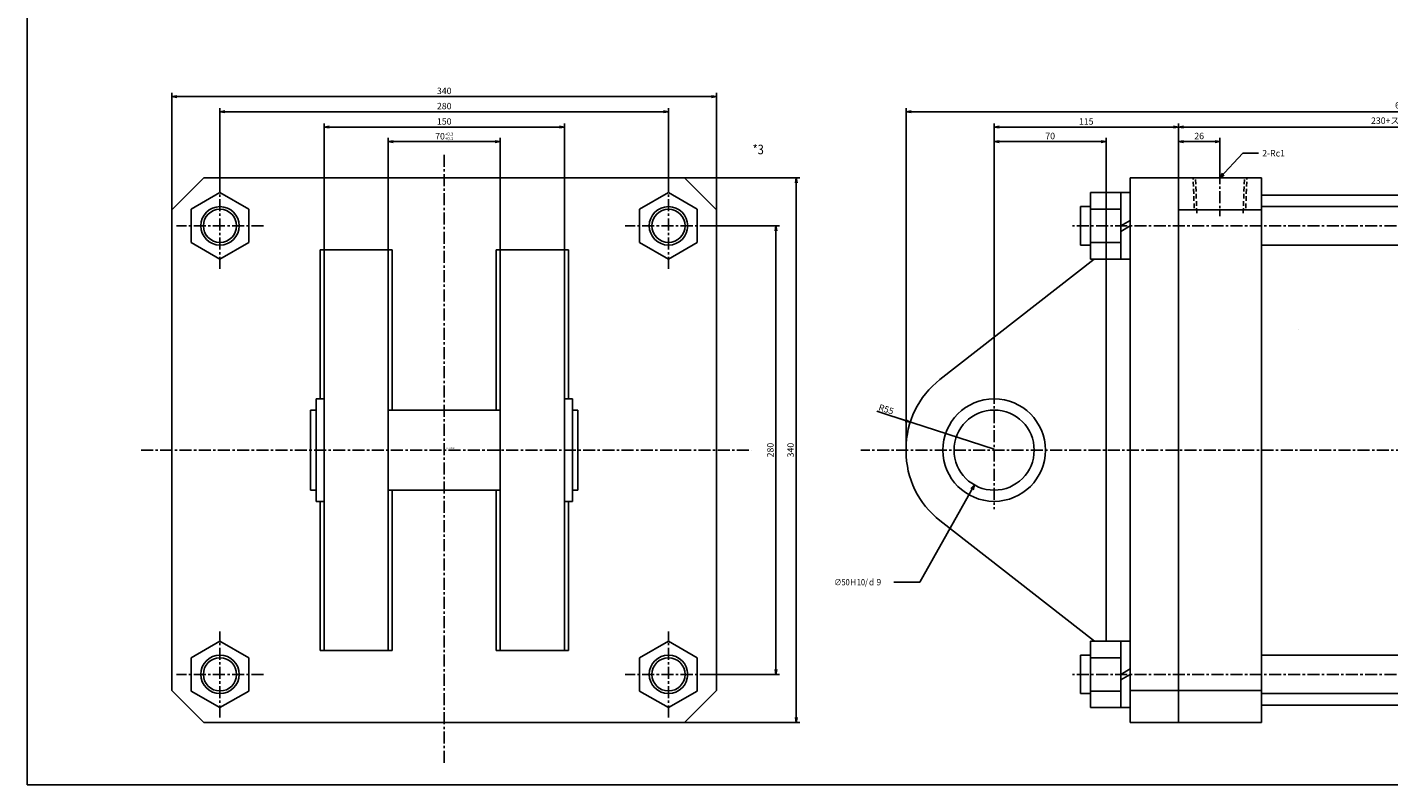
# Model space of a CAD drawing. Units: millimetres. Extents: x -855 to 845, y -454 to 506.
# Drawn here: x -855 to -5, y -454 to 19 of the extents above; entities that cross this region are included whole.
import ezdxf

# ---------------------------------------------------------------- set-up
doc = ezdxf.new("R2010")
doc.units = ezdxf.units.MM
doc.linetypes.add('CENTER', pattern=[12, 7.5, -1.5, 1.5, -1.5])
doc.linetypes.add('DASHED', pattern=[4.5, 3, -1.5])
doc.styles.get("Standard").update_dxf_attribs({"font": 'ROMANS', "bigfont": 'EXTFONT'})
doc.dimstyles.new('DIMSTYLE_FULLSCALE', dxfattribs={"dimtxt": 2.5, "dimasz": 2.5, "dimexe": 1.25, "dimexo": 0.625, "dimtad": 1, "dimtxsty": 'Standard', "dimblk": 'CLOSED', "dimcen": 2.5, "dimadec": 0, "dimazin": 0, "dimtfac": 1, "dimtmove": 0, "dimatfit": 3, "dimldrblk": 'CLOSED', "dimfxl": 1, "dimarcsym": 0})

# ---------------------------------------------------------------- blocks, each defined once
blk = doc.blocks.new('DTL0001')
at = {"color": 0, "linetype": 'Continuous'}
for p, q in [((-284, 0), (-254, 0)), ((-284, 0), (-284, -340)), ((26, 0), (26, -340)), ((-254, 0), (-254, -340)), ((-202, 0), (-202, -340)), ((-284, -9.22), (-308.9, -9.22)), ((-308.9, -9.22), (-308.9, -50.82)), ((-289.9, -9.22), (-289.9, -50.82)), ((-284, -50.78), (-284, -9.22)), ((26, -9.22), (50.9, -9.22)), ((31.9, -9.22), (31.9, -50.78)), ((50.9, -9.22), (50.9, -50.78)), ((-315, -18), (-308.9, -18)), ((-315, -18), (-315, -42)), ((-289.9, -19.61), (-308.9, -19.61)), ((-202, -18), (-26, -18)), ((31.9, -19.61), (50.9, -19.61)), ((50.9, -18), (57, -18)), ((57, -18), (57, -42)), ((-289.9, -30), (-284, -26.59)), ((-289.9, -33.46), (-284, -30.06)), ((26, -30), (31.9, -26.59)), ((26, -33.41), (31.9, -30)), ((-315, -42), (-308.9, -42)), ((-289.9, -40.39), (-308.9, -40.39)), ((-202, -42), (-26, -42)), ((31.9, -40.39), (50.9, -40.39)), ((50.9, -42), (57, -42)), ((-402.83, -125.98), (-306.46, -50.82)), ((-284, -50.82), (-308.9, -50.82)), ((-299, -50.82), (-299, -289.22)), ((26, -50.78), (50.9, -50.78)), ((43, -97.5), (43, -242.5)), ((43, -98.5), (71, -98.5)), ((83, -101), (71, -101)), ((73, -101), (73, -109)), ((83, -101), (83, -109)), ((73, -107), (71, -109)), ((73, -109), (71, -111)), ((73, -117), (73, -109)), ((83, -117), (83, -109)), ((83, -117), (71, -117)), ((156, -123.8), (156, -216.2)), ((156, -123.8), (186, -123.8)), ((186, -123.8), (186, -216.2)), ((133, -137.5), (96, -137.5)), ((136, -139), (133, -137.5)), ((133, -137.5), (133, -152.68)), ((136, -139), (136, -201)), ((141, -144), (141, -196)), ((156, -144), (141, -144)), ((224.38, -144), (186, -144)), ((226, -145.62), (224.38, -144)), ((224.38, -144), (224.38, -196)), ((111, -152.68), (111, -187.32)), ((136, -152.68), (111, -152.68)), ((156, -146.9), (186, -146.9)), ((226, -145.62), (226, -194.38)), ((-424, -169.35), (-424, -170.65)), ((136, -187.32), (111, -187.32)), ((133, -187.32), (133, -202.5)), ((156, -193.09), (186, -193.09)), ((226, -194.38), (224.38, -196)), ((133, -202.5), (96, -202.5)), ((136, -201), (133, -202.5)), ((156, -196), (141, -196)), ((224.38, -196), (186, -196)), ((-402.83, -214.02), (-306.42, -289.22)), ((156, -216.2), (186, -216.2)), ((83, -223), (71, -223)), ((73, -229), (71, -231)), ((73, -223), (73, -231)), ((83, -223), (83, -231)), ((73, -231), (71, -233)), ((73, -239), (73, -231)), ((83, -239), (83, -231)), ((83, -239), (71, -239)), ((-308.9, -289.22), (-308.9, -330.78)), ((-284, -289.22), (-308.9, -289.22)), ((-289.9, -289.22), (-289.9, -330.78)), ((-284, -330.78), (-284, -289.22)), ((26, -289.22), (50.9, -289.22)), ((31.9, -289.22), (31.9, -330.78)), ((50.9, -289.22), (50.9, -330.78)), ((-315, -298), (-308.9, -298)), ((-315, -298), (-315, -322)), ((-289.9, -299.61), (-308.9, -299.61)), ((-202, -298), (-26, -298)), ((31.9, -299.61), (50.9, -299.61)), ((50.9, -298), (57, -298)), ((57, -298), (57, -322)), ((-284, -306.59), (-289.9, -310)), ((-284, -310), (-289.9, -313.41)), ((26, -310), (31.9, -306.59)), ((26, -313.41), (31.9, -310)), ((-315, -322), (-308.9, -322)), ((-289.9, -320.39), (-308.9, -320.39)), ((-284, -320), (-254, -320)), ((-202, -322), (-26, -322)), ((31.9, -320.39), (50.9, -320.39)), ((50.9, -322), (57, -322)), ((-284, -330.78), (-308.9, -330.78)), ((26, -330.78), (50.9, -330.78)), ((-284, -340), (-254, -340))]:
    blk.add_line(p, q, dxfattribs=at)
at = {"color": 4, "linetype": 'CENTER'}
for p, q in [((-228, 3.58), (-228, -23.97)), ((0, 3.58), (0, -23.97)), ((62.1, -30), (-320.13, -30)), ((-369, -133.61), (-369, -206.78)), ((237.41, -170), (-452.3, -170)), ((62.1, -310), (-320.13, -310))]:
    blk.add_line(p, q, dxfattribs=at)
at = {"color": 7, "linetype": 'Continuous'}
for p, q in [((26, 0), (-26, 0)), ((-26, 0), (-26, -340)), ((-254, 0), (-202, 0)), ((-202, -10.75), (-26, -10.75)), ((-254, -20), (-202, -20)), ((26, -20), (-26, -20)), ((26, -97.5), (43, -97.5)), ((71, -98.5), (71, -240.5)), ((93.24, -124.78), (73.76, -123.22)), ((96, -127.77), (96, -212.23)), ((111, -152.68), (136, -187.32)), ((111, -187.32), (136, -152.68)), ((73.76, -216.78), (93.24, -215.22)), ((26, -242.5), (43, -242.5)), ((43, -241.5), (71, -241.5)), ((-254, -320), (-202, -320)), ((26, -320), (-26, -320)), ((-202, -329.25), (-26, -329.25)), ((26, -340), (-26, -340)), ((-254, -340), (-202, -340))]:
    blk.add_line(p, q, dxfattribs=at)
at = {"color": 4, "linetype": 'DASHED'}
for p, q in [((-16.08, -18.99), (-16.75, 0)), ((16.08, -18.99), (16.75, 0)), ((-244.08, -18.99), (-244.75, 0)), ((-211.91, -18.99), (-211.25, 0))]:
    blk.add_line(p, q, dxfattribs=at)
at = {"color": 0, "linetype": 'DASHED'}
for p, q in [((-14.5, -22), (-15.27, 0)), ((14.5, -22), (15.27, 0)), ((-242.5, -22), (-243.27, 0)), ((-213.5, -22), (-212.73, 0))]:
    blk.add_line(p, q, dxfattribs=at)
at = {"color": 253, "linetype": 'Continuous'}
for p, q in [((-179, -95), (-179, -95)), ((-49, -95), (-49, -95))]:
    blk.add_line(p, q, dxfattribs=at)
at = {"color": 4, "linetype": 'Continuous'}
for p, q in [((156, -145.62), (136, -145.62)), ((226, -145.62), (186, -145.62)), ((156, -194.38), (138.5, -194.38)), ((226, -194.38), (186, -194.38))]:
    blk.add_line(p, q, dxfattribs=at)
at = {"color": 0, "linetype": 'Continuous'}
for radius in [32, 25]:
    blk.add_circle((-369, -170), radius, dxfattribs=at)
for centre, radius, start, end in [((-369, -169.35), 55, 127.95423, 180), ((74, -120.23), 3, 179.99991, 265.42607), ((93, -127.77), 3, 0.00009, 85.4261), ((138.5, -142.89), 2.74, 203.98476, 336.01525), ((138.5, -170), 32.5, 147.79579, 212.20425), ((-369, -170.65), 55, 180, 232.04577), ((138.5, -197.11), 2.74, 23.98477, 156.01529), ((93, -212.23), 3, 274.5739, 359.99991), ((74, -219.77), 3, 94.57391, 180.00007)]:
    blk.add_arc(centre, radius, start, end, dxfattribs=at)
at = {"color": 0}
for p in [(0, 0), (0, 0), (-228, 0), (224.38, -144), (224.38, -196), (224.38, -196)]:
    blk.add_point(p, dxfattribs=at)
at = {"color": 0, "insert": (-24.95, -168.85), "char_height": 0.5, "attachment_point": 7}
blk.add_mtext('{\\W1;BN-6102-CB-300}', dxfattribs=at)
blk = doc.blocks.new('DTL0003')
at = {"color": 4, "linetype": 'CENTER'}
for p, q in [((0, 184.33), (0, -195.69)), ((-140, 113.15), (-140, 166.85)), ((140, 113.15), (140, 166.85)), ((-112.9, 140), (-167.1, 140)), ((167.1, 140), (112.9, 140)), ((-189.26, 0), (191.92, 0)), ((-140, -166.85), (-140, -113.15)), ((140, -166.85), (140, -113.15)), ((-112.9, -140), (-167.1, -140)), ((167.1, -140), (112.9, -140))]:
    blk.add_line(p, q, dxfattribs=at)
at = {"color": 0, "linetype": 'Continuous'}
for p, q in [((-150, 170), (150, 170)), ((-150, 170), (-170, 150)), ((150, 170), (170, 150)), ((-158, 150.39), (-140, 160.78)), ((-122, 150.39), (-140, 160.78)), ((122, 150.39), (140, 160.78)), ((158, 150.39), (140, 160.78)), ((-170, 150), (-170, -150)), ((-158, 129.61), (-158, 150.39)), ((-122, 129.61), (-122, 150.39)), ((122, 129.61), (122, 150.39)), ((158, 129.61), (158, 150.39)), ((170, 150), (170, -150)), ((-140, 119.22), (-158, 129.61)), ((-140, 119.22), (-122, 129.61)), ((140, 119.22), (122, 129.61)), ((140, 119.22), (158, 129.61)), ((-77.5, 125), (-77.5, 32)), ((-77.5, 125), (-32.5, 125)), ((-75, 125), (-75, -125)), ((-35, 125), (-35, -125)), ((-32.5, 125), (-32.5, 25)), ((32.5, 125), (77.5, 125)), ((32.5, 125), (32.5, 25)), ((35, 125), (35, -125)), ((75, 125), (75, -125)), ((77.5, 125), (77.5, 32)), ((-80, 32), (-75, 32)), ((-80, -32), (-80, 32)), ((75, 32), (80, 32)), ((80, -32), (80, 32)), ((-83.5, -25), (-83.5, 25)), ((-83.5, 25), (-80, 25)), ((-35, 25), (35, 25)), ((80, 25), (83.5, 25)), ((83.5, -25), (83.5, 25)), ((-83.5, -25), (-80, -25)), ((-35, -25), (35, -25)), ((-32.5, -25), (-32.5, -125)), ((32.5, -25), (32.5, -125)), ((80, -25), (83.5, -25)), ((-80, -32), (-75, -32)), ((-77.5, -32), (-77.5, -125)), ((75, -32), (80, -32)), ((77.5, -32), (77.5, -125)), ((-158, -129.61), (-140, -119.22)), ((-122, -129.61), (-140, -119.22)), ((-77.5, -125), (-32.5, -125)), ((32.5, -125), (77.5, -125)), ((122, -129.61), (140, -119.22)), ((158, -129.61), (140, -119.22)), ((-158, -150.39), (-158, -129.61)), ((-122, -150.39), (-122, -129.61)), ((122, -150.39), (122, -129.61)), ((158, -150.39), (158, -129.61)), ((-150, -170), (-170, -150)), ((-140, -160.78), (-158, -150.39)), ((-140, -160.78), (-122, -150.39)), ((140, -160.78), (122, -150.39)), ((140, -160.78), (158, -150.39)), ((150, -170), (170, -150)), ((-150, -170), (150, -170))]:
    blk.add_line(p, q, dxfattribs=at)
at = {"color": 7, "linetype": 'Continuous'}
for centre in [(-140, 140), (140, 140), (-140, -140), (140, -140)]:
    blk.add_circle(centre, 12, dxfattribs=at)
at = {"color": 4, "linetype": 'Continuous'}
for centre in [(-140, 140), (140, 140), (-140, -140), (140, -140)]:
    blk.add_circle(centre, 10.38, dxfattribs=at)
at = {"color": 0}
for p in [(-75, 0), (0, 0), (0, 0)]:
    blk.add_point(p, dxfattribs=at)
at = {"color": 0, "insert": (1.28, 0.97), "char_height": 0.5, "attachment_point": 7}
blk.add_mtext('{\\W1;BN-6102-CB-300}', dxfattribs=at)
blk = doc.blocks.new('_Open')
at = {"color": 0, "linetype": 'ByBlock', "lineweight": -2}
for p, q in [((-1, 0.166667), (0, 0)), ((-1, -0.166667), (0, 0)), ((0, 0), (-1, 0))]:
    blk.add_line(p, q, dxfattribs=at)
blk = doc.blocks.new('*D8')
at = {"color": 0, "linetype": 'ByBlock', "lineweight": -2}
for p, q in [((-136.32, -75.15), (-136.32, -50.29)), ((-110.32, -71.57), (-110.32, -50.29)), ((-133.21, -52.58), (-113.44, -52.58))]:
    blk.add_line(p, q, dxfattribs=at)
at = {"layer": 'Defpoints', "color": 0}
for p in [(-110.32, -52.58), (-136.32, -75.15), (-110.32, -71.57)]:
    blk.add_point(p, dxfattribs=at)
at = {"color": 0, "lineweight": -2, "xscale": 3.114, "yscale": 3.114, "zscale": 3.114, "rotation": 180}
blk.add_blockref('_Open', (-136.32, -52.58), dxfattribs=at)
at = {"color": 0, "lineweight": -2, "xscale": 3.114, "yscale": 3.114, "zscale": 3.114}
blk.add_blockref('_Open', (-110.32, -52.58), dxfattribs=at)
at = {"color": 0, "insert": (-123.32, -49.58), "char_height": 4, "attachment_point": 5}
blk.add_mtext('26', dxfattribs=at)
blk = doc.blocks.new('_Closed')
at = {"color": 0, "linetype": 'ByBlock', "lineweight": -2}
for p, q in [((-1, 0.166667), (0, 0)), ((-1, 0.166667), (-1, -0.166667)), ((0, 0), (-1, -0.166667)), ((0, 0), (-1, 0))]:
    blk.add_line(p, q, dxfattribs=at)
blk = doc.blocks.new('*D11')
at = {"color": 0, "linetype": 'ByBlock', "lineweight": -2}
for p, q in [((-251.32, -208.76), (-251.32, -41.21)), ((-136.32, -75.15), (-136.32, -41.21)), ((-139.44, -43.49), (-248.21, -43.49))]:
    blk.add_line(p, q, dxfattribs=at)
at = {"layer": 'Defpoints', "color": 0}
for p in [(-251.32, -43.49), (-136.32, -75.15), (-251.32, -208.76)]:
    blk.add_point(p, dxfattribs=at)
at = {"color": 0, "lineweight": -2, "xscale": 3.114, "yscale": 3.114, "zscale": 3.114, "rotation": 180}
blk.add_blockref('_Open', (-251.32, -43.49), dxfattribs=at)
at = {"color": 0, "lineweight": -2, "xscale": 3.114, "yscale": 3.114, "zscale": 3.114}
blk.add_blockref('_Open', (-136.32, -43.49), dxfattribs=at)
at = {"color": 0, "insert": (-193.82, -40.49), "char_height": 4, "attachment_point": 5}
blk.add_mtext('115', dxfattribs=at)
blk = doc.blocks.new('*D12')
at = {"color": 0, "linetype": 'ByBlock', "lineweight": -2}
for p, q in [((143.68, -75.15), (143.68, -41.21)), ((-133.21, -43.49), (140.56, -43.49))]:
    blk.add_line(p, q, dxfattribs=at)
at = {"layer": 'Defpoints', "color": 0}
for p in [(143.68, -43.49), (-136.32, -75.15), (143.68, -75.15)]:
    blk.add_point(p, dxfattribs=at)
at = {"color": 0, "lineweight": -2, "xscale": 3.114, "yscale": 3.114, "zscale": 3.114}
for p, rotation in [((-136.32, -43.49), 180), ((143.68, -43.49), 360)]:
    blk.add_blockref('_Open', p, dxfattribs=dict(at, rotation=rotation))
at = {"color": 0, "insert": (3.68, -40), "char_height": 4, "attachment_point": 5}
blk.add_mtext('230+ストローク', dxfattribs=at)
blk = doc.blocks.new('SYM0001')
at = {"color": 7, "linetype": 'Continuous'}
for p, q in [((0, 0), (14.36, 15.29)), ((14.36, 15.29), (24.09, 15.29)), ((0, 0), (1.49, 2.79)), ((0, 0), (2.69, 1.67))]:
    blk.add_line(p, q, dxfattribs=at)
at = {"color": 7, "insert": (26.37, 13.29), "char_height": 4, "attachment_point": 7}
blk.add_mtext('{\\W1;2-Rc1}', dxfattribs=at)
blk = doc.blocks.new('*D20')
at = {"color": 7, "linetype": 'Continuous'}
for p, q in [((-303.67, -227.64), (-324.49, -220.93)), ((-251.32, -244.5), (-309.72, -225.69)), ((-303.67, -227.64), (-306.8, -227.2)), ((-303.67, -227.64), (-306.47, -226.16))]:
    blk.add_line(p, q, dxfattribs=at)
at = {"layer": 'Defpoints', "color": 0}
for p in [(-303.67, -227.64), (-251.32, -244.5)]:
    blk.add_point(p, dxfattribs=at)
at = {"color": 7, "insert": (-319.33, -221.59), "char_height": 4, "attachment_point": 8, "rotation": 342.1}
blk.add_mtext('\\W1;R55', dxfattribs=at)
blk = doc.blocks.new('_None')
blk = doc.blocks.new('*D21')
at = {"color": 0, "linetype": 'ByBlock', "lineweight": -2}
for p, q in [((-251.32, -208.76), (-251.32, -50.29)), ((-181.32, -125.96), (-181.32, -50.29)), ((-248.21, -52.58), (-184.44, -52.58))]:
    blk.add_line(p, q, dxfattribs=at)
at = {"layer": 'Defpoints', "color": 0}
for p in [(-181.32, -52.58), (-181.32, -125.96), (-251.32, -208.76)]:
    blk.add_point(p, dxfattribs=at)
at = {"color": 0, "lineweight": -2, "xscale": 3.114, "yscale": 3.114, "zscale": 3.114}
for p, rotation in [((-251.32, -52.58), 180), ((-181.32, -52.58), 360)]:
    blk.add_blockref('_Open', p, dxfattribs=dict(at, rotation=rotation))
at = {"color": 0, "insert": (-216.32, -49.58), "char_height": 4, "attachment_point": 5}
blk.add_mtext('70', dxfattribs=at)
blk = doc.blocks.new('*D22')
at = {"color": 0, "linetype": 'ByBlock', "lineweight": -2}
for p, q in [((-306.32, -244.5), (-306.32, -31.62)), ((-303.21, -33.91), (340.56, -33.91)), ((343.68, -220.77), (343.68, -31.62))]:
    blk.add_line(p, q, dxfattribs=at)
at = {"layer": 'Defpoints', "color": 0}
for p in [(343.68, -33.91), (343.68, -220.77), (-306.32, -244.5)]:
    blk.add_point(p, dxfattribs=at)
at = {"color": 0, "lineweight": -2, "xscale": 3.114, "yscale": 3.114, "zscale": 3.114}
for p, rotation in [((-306.32, -33.91), 180), ((343.68, -33.91), 360)]:
    blk.add_blockref('_Open', p, dxfattribs=dict(at, rotation=rotation))
at = {"color": 0, "insert": (18.68, -30.42), "char_height": 4, "attachment_point": 5}
blk.add_mtext('600+ストローク', dxfattribs=at)
blk = doc.blocks.new('*D23')
at = {"color": 0, "linetype": 'ByBlock', "lineweight": -2}
for p, q in [((-629.62, -120.15), (-629.62, -50.29)), ((-559.62, -120.15), (-559.62, -50.29)), ((-562.74, -52.58), (-626.51, -52.58))]:
    blk.add_line(p, q, dxfattribs=at)
at = {"layer": 'Defpoints', "color": 0}
for p in [(-629.62, -52.58), (-629.62, -120.15), (-559.62, -120.15)]:
    blk.add_point(p, dxfattribs=at)
at = {"color": 0, "lineweight": -2, "xscale": 3.114, "yscale": 3.114, "zscale": 3.114, "rotation": 180}
blk.add_blockref('_Open', (-629.62, -52.58), dxfattribs=at)
at = {"color": 0, "lineweight": -2, "xscale": 3.114, "yscale": 3.114, "zscale": 3.114}
blk.add_blockref('_Open', (-559.62, -52.58), dxfattribs=at)
at = {"color": 0, "insert": (-594.62, -49.24), "char_height": 4, "attachment_point": 5}
blk.add_mtext('\\A1;70{\\H2.000000;\\S+0.3^ +0.1;}', dxfattribs=at)
blk = doc.blocks.new('SYM0003')
at = {"color": 7, "linetype": 'Continuous'}
for p, q in [((0, 0), (-34.16, -60.67)), ((0, 0), (-2.21, -2.26)), ((0, 0), (-0.79, -3.06)), ((-34.16, -60.67), (-50.38, -60.67))]:
    blk.add_line(p, q, dxfattribs=at)
at = {"color": 7, "insert": (-87.53, -62.67), "char_height": 4, "attachment_point": 7}
blk.add_mtext('{\\W0.833333;∅50Ｈ10/ｄ９}', dxfattribs=at)
blk = doc.blocks.new('*D25')
at = {"color": 0, "linetype": 'ByBlock', "lineweight": -2}
for p, q in [((-669.62, -120.15), (-669.62, -41.21)), ((-519.62, -120.15), (-519.62, -41.21)), ((-666.51, -43.49), (-522.74, -43.49))]:
    blk.add_line(p, q, dxfattribs=at)
at = {"layer": 'Defpoints', "color": 0}
for p in [(-519.62, -43.49), (-669.62, -120.15), (-519.62, -120.15)]:
    blk.add_point(p, dxfattribs=at)
at = {"color": 0, "lineweight": -2, "xscale": 3.114, "yscale": 3.114, "zscale": 3.114}
for p, rotation in [((-669.62, -43.49), 180), ((-519.62, -43.49), 360)]:
    blk.add_blockref('_Open', p, dxfattribs=dict(at, rotation=rotation))
at = {"color": 0, "insert": (-594.62, -40.49), "char_height": 4, "attachment_point": 5}
blk.add_mtext('150', dxfattribs=at)
blk = doc.blocks.new('*D26')
at = {"color": 0, "linetype": 'ByBlock', "lineweight": -2}
for p, q in [((-734.62, -78.3), (-734.62, -31.62)), ((-457.74, -33.91), (-731.51, -33.91)), ((-454.62, -78.3), (-454.62, -31.62))]:
    blk.add_line(p, q, dxfattribs=at)
at = {"layer": 'Defpoints', "color": 0}
for p in [(-734.62, -33.91), (-734.62, -78.3), (-454.62, -78.3)]:
    blk.add_point(p, dxfattribs=at)
at = {"color": 0, "lineweight": -2, "xscale": 3.114, "yscale": 3.114, "zscale": 3.114, "rotation": 180}
blk.add_blockref('_Open', (-734.62, -33.91), dxfattribs=at)
at = {"color": 0, "lineweight": -2, "xscale": 3.114, "yscale": 3.114, "zscale": 3.114}
blk.add_blockref('_Open', (-454.62, -33.91), dxfattribs=at)
at = {"color": 0, "insert": (-594.62, -30.91), "char_height": 4, "attachment_point": 5}
blk.add_mtext('280', dxfattribs=at)
blk = doc.blocks.new('*D27')
at = {"color": 0, "linetype": 'ByBlock', "lineweight": -2}
for p, q in [((-764.62, -95.15), (-764.62, -22.13)), ((-427.74, -24.41), (-761.51, -24.41)), ((-424.62, -95.15), (-424.62, -22.13))]:
    blk.add_line(p, q, dxfattribs=at)
at = {"layer": 'Defpoints', "color": 0}
for p in [(-764.62, -24.41), (-764.62, -95.15), (-424.62, -95.15)]:
    blk.add_point(p, dxfattribs=at)
at = {"color": 0, "lineweight": -2, "xscale": 3.114, "yscale": 3.114, "zscale": 3.114, "rotation": 180}
blk.add_blockref('_Open', (-764.62, -24.41), dxfattribs=at)
at = {"color": 0, "lineweight": -2, "xscale": 3.114, "yscale": 3.114, "zscale": 3.114}
blk.add_blockref('_Open', (-424.62, -24.41), dxfattribs=at)
at = {"color": 0, "insert": (-594.62, -21.41), "char_height": 4, "attachment_point": 5}
blk.add_mtext('340', dxfattribs=at)
blk = doc.blocks.new('*D28')
at = {"color": 0, "linetype": 'ByBlock', "lineweight": -2}
for p, q in [((-427.52, -105.15), (-385.23, -105.15)), ((-387.52, -108.26), (-387.52, -382.03)), ((-427.52, -385.15), (-385.23, -385.15))]:
    blk.add_line(p, q, dxfattribs=at)
at = {"layer": 'Defpoints', "color": 0}
for p in [(-427.52, -105.15), (-427.52, -385.15), (-387.52, -385.15)]:
    blk.add_point(p, dxfattribs=at)
at = {"color": 0, "lineweight": -2, "xscale": 3.114, "yscale": 3.114, "zscale": 3.114}
for p, rotation in [((-387.52, -105.15), 90.00000000000001), ((-387.52, -385.15), 270)]:
    blk.add_blockref('_Open', p, dxfattribs=dict(at, rotation=rotation))
at = {"color": 0, "insert": (-390.52, -245.15), "char_height": 4, "attachment_point": 5, "rotation": 90}
blk.add_mtext('280', dxfattribs=at)
blk = doc.blocks.new('*D29')
at = {"color": 0, "linetype": 'ByBlock', "lineweight": -2}
for p, q in [((-444.62, -75.15), (-372.62, -75.15)), ((-374.91, -78.26), (-374.91, -412.03)), ((-444.62, -415.15), (-372.62, -415.15))]:
    blk.add_line(p, q, dxfattribs=at)
at = {"layer": 'Defpoints', "color": 0}
for p in [(-444.62, -75.15), (-444.62, -415.15), (-374.91, -415.15)]:
    blk.add_point(p, dxfattribs=at)
at = {"color": 0, "lineweight": -2, "xscale": 3.114, "yscale": 3.114, "zscale": 3.114}
for p, rotation in [((-374.91, -75.15), 90.00000000000001), ((-374.91, -415.15), 270)]:
    blk.add_blockref('_Open', p, dxfattribs=dict(at, rotation=rotation))
at = {"color": 0, "insert": (-377.91, -245.15), "char_height": 4, "attachment_point": 5, "rotation": 90}
blk.add_mtext('340', dxfattribs=at)

msp = doc.modelspace()

# ---------------------------------------------------------------- linework, layer by layer
at = {"color": 7, "linetype": 'Continuous'}
for p, q in [((-854.95, 505.93), (-854.95, -454.07)), ((-854.95, -454.07), (845.05, -454.07))]:
    msp.add_line(p, q, dxfattribs=at)

# ---------------------------------------------------------------- block references
at = {"color": 7}
for name, p in [('SYM0001', (-110.32, -75.15)), ('DTL0003', (-594.62, -245.15)), ('DTL0001', (117.68, -75.15)), ('SYM0003', (-263.59, -266.93))]:
    msp.add_blockref(name, p, dxfattribs=at)

# ---------------------------------------------------------------- texts
at = {"color": 7, "insert": (-402.09, -60.48), "char_height": 6, "attachment_point": 7}
msp.add_mtext('{\\W0.833333;*3}', dxfattribs=at)

# ---------------------------------------------------------------- dimensions: what is measured, and where the dimension line sits
at = {"color": 7}
for base, p1, p2, override, picture, middle in [((-764.62, -24.41), (-424.62, -95.15), (-764.62, -95.15), {"dimscale": 1, "dimtxt": 4, "dimasz": 3.114, "dimexe": 2.286, "dimexo": 0, "dimgap": 1, "dimtad": 1, "dimtih": 0, "dimtoh": 0, "dimdec": 0, "dimlfac": 1, "dimdsep": 46, "dimblk1": 'Open', "dimblk2": 'Open', "dimsah": 1, "dimse1": 0, "dimse2": 0, "dimtmove": 0}, '*D27', (-594.62, -24.41)), ((-734.62, -33.91), (-454.62, -78.3), (-734.62, -78.3), {"dimscale": 1, "dimtxt": 4, "dimasz": 3.114, "dimexe": 2.286, "dimexo": 0, "dimgap": 1, "dimtad": 1, "dimtih": 0, "dimtoh": 0, "dimdec": 0, "dimlfac": 1, "dimdsep": 46, "dimblk1": 'Open', "dimblk2": 'Open', "dimsah": 1, "dimse1": 0, "dimse2": 0, "dimtmove": 0}, '*D26', (-594.62, -33.91)), ((-251.32, -43.49), (-136.32, -75.15), (-251.32, -208.76), {"dimscale": 1, "dimtxt": 4, "dimasz": 3.114, "dimexe": 2.286, "dimexo": 0, "dimgap": 1, "dimtad": 1, "dimtih": 0, "dimtoh": 0, "dimdec": 0, "dimlfac": 1, "dimdsep": 46, "dimblk1": 'Open', "dimblk2": 'Open', "dimsah": 1, "dimse1": 0, "dimse2": 0, "dimtmove": 0}, '*D11', (-193.82, -43.49)), ((-629.62, -52.58), (-559.62, -120.15), (-629.62, -120.15), {"dimscale": 1, "dimtxt": 4, "dimasz": 3.114, "dimexe": 2.286, "dimexo": 0, "dimgap": 1, "dimtad": 1, "dimtih": 0, "dimtoh": 0, "dimdec": 0, "dimlfac": 1, "dimdsep": 46, "dimblk1": 'Open', "dimblk2": 'Open', "dimsah": 1, "dimse1": 0, "dimse2": 0, "dimtol": 1, "dimlim": 0, "dimtp": 0.3, "dimtm": -0.1, "dimtfac": 0.5, "dimtdec": 1, "dimtmove": 0, "dimtolj": 1}, '*D23', (-594.62, -52.58))]:
    dim = msp.add_linear_dim(base=base, p1=p1, p2=p2, dimstyle='DIMSTYLE_FULLSCALE', override=override, dxfattribs=at)
    dim.commit()
    dim.dimension.update_dxf_attribs({"geometry": picture, "text_midpoint": middle, "dimtype": 160})
for base, p1, p2, text, override, picture, middle in [((343.68, -33.91), (-306.32, -244.5), (343.68, -220.77), '600+ストローク', {"dimscale": 1, "dimtxt": 4, "dimasz": 3.114, "dimexe": 2.286, "dimexo": 0, "dimgap": 1, "dimtad": 1, "dimtih": 0, "dimtoh": 0, "dimdec": 0, "dimdsep": 46, "dimblk1": 'Open', "dimblk2": 'Open', "dimsah": 1, "dimse1": 0, "dimse2": 0, "dimtmove": 0}, '*D22', (18.68, -33.91)), ((143.68, -43.49), (-136.32, -75.15), (143.68, -75.15), '230+ストローク', {"dimscale": 1, "dimtxt": 4, "dimasz": 3.114, "dimexe": 2.286, "dimexo": 0, "dimgap": 1, "dimtad": 1, "dimtih": 0, "dimtoh": 0, "dimdec": 0, "dimdsep": 46, "dimblk1": 'Open', "dimblk2": 'Open', "dimsah": 1, "dimse1": 1, "dimse2": 0, "dimtmove": 0}, '*D12', (3.68, -43.49))]:
    dim = msp.add_linear_dim(base=base, p1=p1, p2=p2, angle=180, text=text, dimstyle='DIMSTYLE_FULLSCALE', override=override, dxfattribs=at)
    dim.commit()
    dim.dimension.update_dxf_attribs({"geometry": picture, "text_midpoint": middle, "dimtype": 160})
for base, p1, p2, angle, picture, middle in [((-519.62, -43.49), (-669.62, -120.15), (-519.62, -120.15), 180, '*D25', (-594.62, -43.49)), ((-181.32, -52.58), (-251.32, -208.76), (-181.32, -125.96), 180, '*D21', (-216.32, -52.58)), ((-110.32, -52.58), (-136.32, -75.15), (-110.32, -71.57), 180, '*D8', (-123.32, -52.58)), ((-374.91, -415.15), (-444.62, -75.15), (-444.62, -415.15), 90, '*D29', (-374.91, -245.15)), ((-387.52, -385.15), (-427.52, -105.15), (-427.52, -385.15), 90, '*D28', (-387.52, -245.15))]:
    dim = msp.add_linear_dim(base=base, p1=p1, p2=p2, angle=angle, dimstyle='DIMSTYLE_FULLSCALE', override={"dimscale": 1, "dimtxt": 4, "dimasz": 3.114, "dimexe": 2.286, "dimexo": 0, "dimgap": 1, "dimtad": 1, "dimtih": 0, "dimtoh": 0, "dimdec": 0, "dimlfac": 1, "dimdsep": 46, "dimblk1": 'Open', "dimblk2": 'Open', "dimsah": 1, "dimse1": 0, "dimse2": 0, "dimtmove": 0}, dxfattribs=at)
    dim.commit()
    dim.dimension.update_dxf_attribs({"geometry": picture, "text_midpoint": middle, "dimtype": 160})
dim = msp.add_radius_dim(center=(-251.32, -244.5), mpoint=(-303.67, -227.64), dimstyle='DIMSTYLE_FULLSCALE', override={"dimscale": 1, "dimtxt": 4, "dimasz": 3.114, "dimgap": 1, "dimtad": 1, "dimtih": 0, "dimtoh": 0, "dimdec": 0, "dimlfac": 1, "dimdsep": 46, "dimblk1": 'None', "dimblk2": 'Open', "dimsah": 1, "dimtmove": 0}, dxfattribs=at)
dim.commit()
dim.dimension.update_dxf_attribs({"geometry": '*D20', "text_midpoint": (-319.33, -222.59), "dimtype": 164})

doc.saveas('drawing.dxf')
